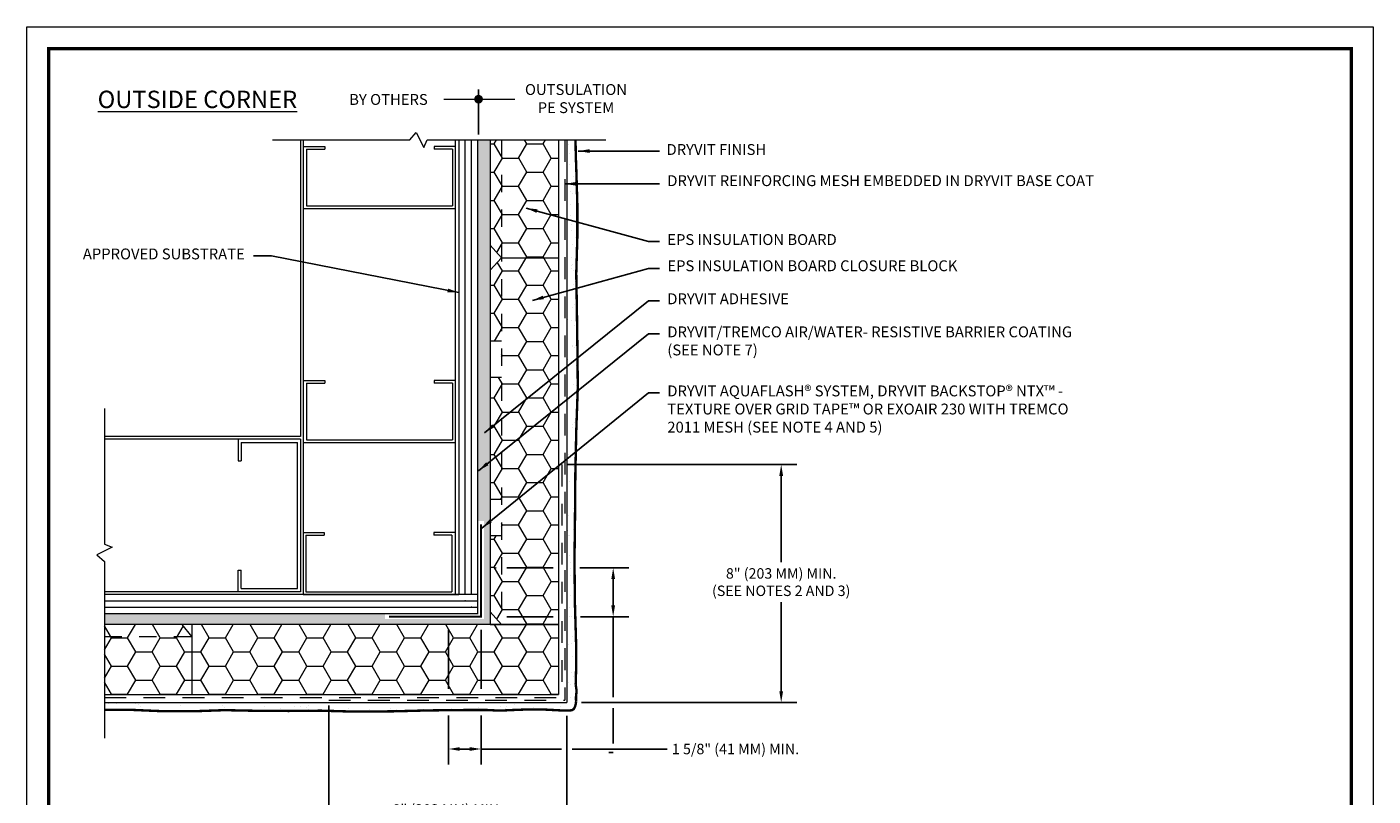
# Model space of a CAD drawing. Units: inches. Extents: x 64 to 337, y 76 to 101.
# Drawn here: x 241 to 249, y 93 to 97 of the extents above; entities that cross this region are included whole.
import ezdxf

# ---------------------------------------------------------------- set-up
doc = ezdxf.new("R2010")
doc.units = ezdxf.units.IN
doc.header["$MEASUREMENT"] = 0
doc.linetypes.add('H', pattern=[0.09375, 0.0625, -0.03125])
doc.linetypes.add('HIDDEN2', pattern=[0.1875, 0.125, -0.0625])
doc.layers.get('DEFPOINTS').update_dxf_attribs({"linetype": 'CONTINUOUS', "lineweight": 13})
for name, color, linetype, lineweight in [('3- Titleblock', 7, 'CONTINUOUS', 13), ('ADHESIVE OTLN', 250, 'CONTINUOUS', 13), ('BASE COAT', 253, 'CONTINUOUS', 13), ('BASE COAT OTLN', 252, 'CONTINUOUS', 13), ('FLASHING CPG', 6, 'CONTINUOUS', 13), ('FRAMING', 252, 'CONTINUOUS', 13), ('INSULATION', 40, 'CONTINUOUS', 13), ('MESH', 160, 'HIDDEN2', 13), ('SUBSTRATE WOOD', 15, 'CONTINUOUS', 13), ('TEXT', 7, 'CONTINUOUS', 5)]:
    doc.layers.add(name, color=color, linetype=linetype, lineweight=lineweight)
doc.layers.add('6 - Border', color=7, linetype='CONTINUOUS', lineweight=13, plot=False)
doc.layers.add('BARRIER', color=7, linetype='CONTINUOUS', lineweight=13, true_color=0x83aaaa)
doc.layers.add('FINISH', color=7, linetype='CONTINUOUS', lineweight=13, true_color=0xe2cc98)
doc.styles.add('arial', font='arial.ttf')
doc.styles.add('Arial Black', font='ariblk.ttf', dxfattribs={"height": 0.2})
doc.styles.add('ML 846T', font='arial.ttf')
doc.styles.add('TRY 2', font='isocpeur.ttf')
doc.dimstyles.new('Standard ARROW', dxfattribs={"dimscale": 0.5, "dimtxt": 0.12, "dimasz": 0.13, "dimexe": 0.18, "dimexo": 0.0625, "dimgap": 0.05, "dimtad": 0, "dimtih": 1, "dimtoh": 1, "dimdec": 4, "dimzin": 0, "dimdsep": 46, "dimlunit": 4, "dimtxsty": 'arial', "dimcen": 0.09, "dimadec": 0, "dimazin": 0, "dimtfac": 1, "dimtdec": 4, "dimtofl": 0, "dimtmove": 0, "dimatfit": 2, "dimfxl": 1, "dimtolj": 1, "dimtzin": 0, "dimarcsym": 0})
doc.dimstyles.new('Standard DOT', dxfattribs={"dimscale": 0.5, "dimtxt": 0.1875, "dimasz": 0.1, "dimexe": 0.18, "dimexo": 0.0625, "dimgap": 0.09, "dimtad": 0, "dimtih": 1, "dimtoh": 1, "dimdec": 4, "dimzin": 0, "dimdsep": 46, "dimlunit": 4, "dimtxsty": 'TRY 2', "dimblk": 'DOT', "dimcen": 0.09, "dimadec": 0, "dimazin": 0, "dimtfac": 1, "dimtdec": 4, "dimtofl": 0, "dimtmove": 0, "dimatfit": 3, "dimldrblk": 'DOT', "dimfxl": 1, "dimtolj": 1, "dimtzin": 0, "dimarcsym": 0})
pattern_1 = [(0, (115.36554, 98.244546), (0.140625, 0.08118988), [0.09375, -0.1875]), (120, (115.36554, 98.244546), (-0.140625, 0.08118988), [0.09375, -0.1875]), (60, (115.36554, 98.244546), (3e-17, 0.162379763), [-0.1875, 0.09375])]

# ---------------------------------------------------------------- blocks, each defined once
blk = doc.blocks.new('OPE - TB')
at = {"layer": '3- Titleblock', "lineweight": 0, "const_width": 0.02}
blk.add_lwpolyline([(0.125, 10.4254), (7.6214, 10.4254), (7.6214, 0.125), (0.125, 0.125)], close=True, dxfattribs=at)
at = {"layer": '6 - Border', "ltscale": 0.4}
blk.add_lwpolyline([(0, 10.5504), (7.7464, 10.5504), (7.7464, 0), (0, 0)], close=True, dxfattribs=at)
blk = doc.blocks.new('DOT')
at = {"layer": 'TEXT', "color": 0, "linetype": 'ByBlock'}
blk.add_line((-0.5, 0), (-1, 0), dxfattribs=at)
at = {"layer": 'TEXT', "color": 0, "linetype": 'ByBlock', "const_width": 0.5}
blk.add_lwpolyline([(-0.25, 0, 1), (0.25, 0, 1)], format="xyb", close=True, dxfattribs=at)
blk = doc.blocks.new('*D65')
at = {"layer": 'DEFPOINTS', "color": 0, "transparency": 16777216}
for p in [(242.6173, 93.3394), (243.9864, 93.2793), (243.9864, 92.6601)]:
    blk.add_point(p, dxfattribs=at)
at = {"layer": 'TEXT', "color": 0, "lineweight": -2, "transparency": 16777216}
for p, q in [((242.6173, 93.3082), (242.6173, 92.5701)), ((243.9864, 93.2481), (243.9864, 92.5701)), ((242.6823, 92.6601), (242.8431, 92.6601)), ((243.9214, 92.6601), (243.7606, 92.6601))]:
    blk.add_line(p, q, dxfattribs=at)
at = {"layer": 'TEXT', "color": 0, "transparency": 16777216}
for points in [[(242.6823, 92.6709), (242.6823, 92.6492), (242.6173, 92.6601)], [(243.9214, 92.6709), (243.9214, 92.6492), (243.9864, 92.6601)]]:
    blk.add_solid(points, dxfattribs=at)
at = {"layer": 'TEXT', "color": 0, "transparency": 16777216, "insert": (243.3018, 92.6601), "char_height": 0.06, "attachment_point": 5, "style": 'arial'}
blk.add_mtext('\\A1;8" (203 MM) MIN. \\P(SEE NOTES 2 AND 3)', dxfattribs=at)
blk = doc.blocks.new('*D66')
at = {"layer": 'DEFPOINTS', "color": 0, "transparency": 16777216}
for p in [(243.9573, 94.6945), (245.2202, 94.6945), (244.0392, 93.3253)]:
    blk.add_point(p, dxfattribs=at)
at = {"layer": 'TEXT', "color": 0, "lineweight": -2, "transparency": 16777216}
for p, q in [((243.9885, 94.6945), (245.3102, 94.6945)), ((245.2202, 94.6295), (245.2202, 94.1333)), ((245.2202, 93.3903), (245.2202, 93.9036)), ((244.0705, 93.3253), (245.3102, 93.3253))]:
    blk.add_line(p, q, dxfattribs=at)
at = {"layer": 'TEXT', "color": 0, "transparency": 16777216}
for points in [[(245.2093, 94.6295), (245.231, 94.6295), (245.2202, 94.6945)], [(245.2093, 93.3903), (245.231, 93.3903), (245.2202, 93.3253)]]:
    blk.add_solid(points, dxfattribs=at)
at = {"layer": 'TEXT', "color": 0, "transparency": 16777216, "insert": (245.2202, 94.0185), "char_height": 0.06, "attachment_point": 5, "style": 'arial'}
blk.add_mtext('\\A1;8" (203 MM) MIN. \\P(SEE NOTES 2 AND 3)', dxfattribs=at)
blk = doc.blocks.new('*D67')
at = {"layer": 'DEFPOINTS', "color": 0, "transparency": 16777216}
for p in [(243.3059, 93.8195), (243.4934, 93.8195), (243.4934, 93.0582)]:
    blk.add_point(p, dxfattribs=at)
at = {"layer": 'TEXT', "color": 0, "lineweight": -2, "transparency": 16777216}
for p, q in [((243.3059, 93.7437), (243.3059, 93.4039)), ((243.4934, 93.7437), (243.4934, 93.4039)), ((243.3059, 93.2507), (243.3059, 92.9682)), ((243.4934, 93.2514), (243.4934, 92.9682)), ((243.3709, 93.0582), (243.4284, 93.0582)), ((243.4934, 93.0582), (243.9551, 93.0582)), ((244.0176, 93.0582), (244.5647, 93.0582))]:
    blk.add_line(p, q, dxfattribs=at)
at = {"layer": 'TEXT', "color": 0, "transparency": 16777216}
for points in [[(243.3709, 93.069), (243.3709, 93.0474), (243.3059, 93.0582)], [(243.4284, 93.069), (243.4284, 93.0474), (243.4934, 93.0582)]]:
    blk.add_solid(points, dxfattribs=at)
at = {"layer": 'TEXT', "color": 0, "transparency": 16777216, "insert": (244.9573, 93.0582), "char_height": 0.06, "attachment_point": 5, "style": 'arial'}
blk.add_mtext('\\A1;1 5/8" (41 MM) MIN. ', dxfattribs=at)
blk = doc.blocks.new('*D68')
at = {"layer": 'DEFPOINTS', "color": 0, "transparency": 16777216}
for p in [(243.4934, 94.1007), (244.2533, 94.1007), (243.4934, 93.8195)]:
    blk.add_point(p, dxfattribs=at)
at = {"layer": 'TEXT', "color": 0, "lineweight": -2, "transparency": 16777216}
for p, q in [((243.5759, 94.1007), (243.5795, 94.1007)), ((243.642, 94.1007), (243.9078, 94.1007)), ((244.062, 94.1007), (244.3433, 94.1007)), ((244.2533, 94.0357), (244.2533, 93.8845)), ((243.642, 93.8195), (243.9078, 93.8195)), ((244.066, 93.8195), (244.3433, 93.8195)), ((244.2533, 93.8195), (244.2533, 93.3566)), ((244.2533, 93.2941), (244.2533, 93.0894)), ((244.2533, 93.0382), (244.2283, 93.0382))]:
    blk.add_line(p, q, dxfattribs=at)
at = {"layer": 'TEXT', "color": 0, "transparency": 16777216}
for points in [[(244.2425, 94.0357), (244.2642, 94.0357), (244.2533, 94.1007)], [(244.2425, 93.8845), (244.2642, 93.8845), (244.2533, 93.8195)]]:
    blk.add_solid(points, dxfattribs=at)

msp = doc.modelspace()

# ---------------------------------------------------------------- hatches: boundary and pattern name
at = {"layer": 'BASE COAT'}
msp.add_hatch(color=256, dxfattribs=at).paths.add_polyline_path([(243.5447, 96.56245), (243.4742, 96.56245), (243.4742, 94.36984), (243.50905, 94.36984), (243.50905, 93.80562), (242.93984, 93.80562), (242.93984, 93.83752), (241.32586, 93.83752), (241.32586, 93.77494), (243.5447, 93.77494)])
at = {"layer": 'FINISH'}
h = msp.add_hatch(dxfattribs=at)
h.set_pattern_fill('AR-SAND', scale=0.06, style=0)
h.set_pattern_definition([(37.5, (8.0516, 0.46063), (-0.0037796, 0.115609426), [0, -0.0912, 0, -0.102, 0, -0.0975]), (7.5, (8.0516, 0.46063), (0.1061866, 0.16932876), [0, -0.0492, 0, -0.0822, 0, -0.0315]), (327.5, (7.9778, 0.46063), (0.18684851, 0.000339543), [0, -0.03, 0, -0.108, 0, -0.141]), (317.5, (7.9778, 0.46063), (0.1803676, 0.05266053), [0, -0.015, 0, -0.0708, 0, -0.081])])
edge = h.paths.add_edge_path()
edge.add_line((244.03683, 96.56245), (243.98639, 96.56245))
edge.add_line((243.98639, 96.56245), (243.98639, 93.32533))
edge.add_line((243.98639, 93.32533), (241.32586, 93.32533))
edge.add_line((241.32586, 93.32533), (241.32586, 93.28319))
edge.add_arc((241.50323, 53.579), 39.70458, 90.03823, 90.255959, ccw=False)
edge.add_arc((241.76195, 97.83775), 4.5631, 266.416488, 273.185645)
edge.add_arc((242.36343, 106.2553), 12.97826, 268.463902, 270.920435)
edge.add_arc((242.84335, 100.35401), 7.08049, 267.802946, 271.307222)
edge.add_arc((243.45459, 79.54685), 13.73587, 89.696631, 91.876166, ccw=False)
edge.add_arc((243.60133, 94.28885), 1.00904, 265.79335, 274.20665)
edge.add_arc((243.79547, 91.301), 1.98516, 85.533477, 93.468973, ccw=False)
edge.add_arc((243.97705, 93.67124), 0.39204, 266.052947, 274.814658)
edge.add_arc((244.00784, 93.30569), 0.02519, 274.814658, 336.224264)
edge.add_arc((243.93079, 93.33964), 0.10939, 336.224264, 355.685)
edge.add_arc((244.25544, 93.34877), 0.21627, 169.498097, 184.606501, ccw=False)
edge.add_arc((243.73109, 93.36677), 0.31244, 3.931685, 11.267683)
edge.add_arc((239.43103, 93.59268), 4.60942, 357.950284, 360.913977)
edge.add_arc((255.72755, 94.12937), 11.69685, 178.71622, 182.269346, ccw=False)
edge.add_arc((262.45754, 94.37059), 18.42392, 177.606421, 179.935198, ccw=False)
edge.add_arc((181.24364, 94.62695), 62.80815, 0.4680633, 1.0663314)
edge.add_arc((237.2438, 96.09779), 6.80382, 357.456172, 362.543828)
edge.add_arc((248.25373, 96.58693), 4.21698, 180.332544, 182.543828, ccw=False)
at = {"layer": 'INSULATION'}
h = msp.add_hatch(dxfattribs=at)
h.set_pattern_fill('HONEY', color=256, scale=0.75, style=0)
h.set_pattern_definition(pattern_1)
h.paths.add_polyline_path([(243.93905, 96.56245), (243.61076, 96.56245), (243.61076, 95.88508), (243.93905, 95.88508)])
h.paths.add_polyline_path([(243.61076, 96.56245), (243.5447, 96.56245), (243.5447, 95.95657), (243.61059, 95.88508), (243.61076, 95.88526)])
h.paths.add_polyline_path([(243.93905, 95.88508), (243.61076, 95.88508), (243.61076, 93.77494), (243.93905, 93.77494)])
h.paths.add_polyline_path([(243.61076, 95.8849), (243.61059, 95.88508), (243.5447, 95.81358), (243.5447, 95.40519), (243.61076, 95.40519)])
h.paths.add_polyline_path([(243.61076, 95.19654), (243.5447, 95.19654), (243.5447, 94.49297), (243.61076, 94.49297)])
h.paths.add_polyline_path([(243.61076, 94.28432), (243.5447, 94.28432), (243.5447, 93.84661), (243.61076, 93.77494)])
h = msp.add_hatch(dxfattribs=at)
h.set_pattern_fill('HONEY', color=256, scale=0.75, style=0)
h.set_pattern_definition(pattern_1)
h.paths.add_polyline_path([(241.82909, 93.70533), (241.32586, 93.70533), (241.32586, 93.37268), (241.82909, 93.37268)])
h.paths.add_polyline_path([(241.7729, 93.77494), (241.32586, 93.77494), (241.32586, 93.70533), (241.82909, 93.70533)])
h.paths.add_polyline_path([(243.93905, 93.77494), (243.5447, 93.77494), (241.82909, 93.77494), (241.82909, 93.37268), (243.93905, 93.37268)])

# ---------------------------------------------------------------- linework, layer by layer
at = {"layer": 'ADHESIVE OTLN'}
for p, q in [((243.5447, 96.56245), (243.5447, 93.77494)), ((243.5447, 93.77494), (241.32586, 93.77494))]:
    msp.add_line(p, q, dxfattribs=at)
at = {"layer": 'BARRIER', "const_width": 0.0075}
msp.add_lwpolyline([(243.4742, 96.56245), (243.4742, 93.83752), (241.32586, 93.83752)], dxfattribs=at)
at = {"layer": 'BASE COAT OTLN'}
for p, q in [((243.93905, 96.56245), (243.93905, 93.37268)), ((243.98639, 96.56245), (243.98639, 93.32533)), ((241.32586, 93.37268), (243.93905, 93.37268)), ((241.32586, 93.32533), (243.98639, 93.32533))]:
    msp.add_line(p, q, dxfattribs=at)
at = {"layer": 'FINISH', "color": 7, "const_width": 0.01389}
msp.add_lwpolyline([(241.32586, 93.28319, -0.00095), (241.47674, 93.28358, 0.0295446), (242.01552, 93.28171, 0.0107191), (242.57191, 93.27872, 0.0152915), (243.00488, 93.27535, -0.0095103), (243.52731, 93.28253, 0.0367264), (243.67535, 93.28253, -0.0338905), (243.94415, 93.28059, 0.0420406), (244.00995, 93.28059, 0.2745523), (244.03089, 93.29553, 0.0851182), (244.03987, 93.33141, -0.0660185), (244.04279, 93.38819, 0.0320203), (244.0375, 93.42782, 0.0129323), (244.03987, 93.66621, -0.0155047), (244.03363, 94.39143, -0.0101616), (244.04969, 95.14004, 0.0026104), (244.04091, 95.79581, 0.0222027), (244.04091, 96.39976, -0.0096488), (244.03683, 96.56245)], format="xyb", dxfattribs=at)
at = {"layer": 'FLASHING CPG', "linetype": 'HIDDEN2', "const_width": 0.01091, "flags": 128}
msp.add_lwpolyline([(242.9627, 93.81948), (243.49336, 93.81948), (243.49336, 94.35013)], dxfattribs=at)
at = {"layer": 'FRAMING'}
for p, q in [((242.45336, 96.56245), (242.45336, 94.85611)), ((242.46917, 96.56245), (242.46917, 93.94689)), ((242.46917, 96.52507), (242.59335, 96.52507)), ((242.59335, 96.52507), (242.59335, 96.50926)), ((243.22344, 96.52507), (243.22344, 96.50926)), ((243.34454, 96.52507), (243.22344, 96.52507)), ((242.48806, 96.50926), (242.48806, 96.18342)), ((242.48806, 96.50926), (242.59335, 96.50926)), ((243.32873, 96.50926), (243.22344, 96.50926)), ((243.32873, 96.50926), (243.32873, 96.18342)), ((242.46917, 96.16761), (243.34417, 96.16761)), ((242.48806, 96.18342), (243.32873, 96.18342)), ((242.46917, 95.17936), (242.59335, 95.17936)), ((242.48806, 95.16355), (242.48806, 94.8377)), ((242.48806, 95.16355), (242.59335, 95.16355)), ((242.59335, 95.17936), (242.59335, 95.16355)), ((243.34454, 95.17936), (243.22344, 95.17936)), ((243.22344, 95.17936), (243.22344, 95.16355)), ((243.32873, 95.16355), (243.22344, 95.16355)), ((243.32873, 95.16355), (243.32873, 94.8377)), ((242.45336, 94.85611), (241.32586, 94.85611)), ((242.45336, 94.8403), (241.32586, 94.8403)), ((242.0959, 94.83758), (242.0959, 94.71648)), ((242.11171, 94.82177), (242.43755, 94.82177)), ((242.11171, 94.82177), (242.11171, 94.71648)), ((242.43755, 93.98111), (242.43755, 94.82177)), ((242.45336, 94.8403), (242.45336, 93.96221)), ((242.46917, 94.82189), (243.34417, 94.82189)), ((242.48806, 94.8377), (243.32873, 94.8377)), ((242.0959, 94.71648), (242.11171, 94.71648)), ((242.46917, 94.30436), (242.59026, 94.30436)), ((242.48497, 94.28855), (242.48497, 93.9627)), ((242.48497, 94.28855), (242.59026, 94.28855)), ((242.59026, 94.30436), (242.59026, 94.28855)), ((243.34145, 94.30436), (243.22035, 94.30436)), ((243.22035, 94.30436), (243.22035, 94.28855)), ((243.32564, 94.28855), (243.22035, 94.28855)), ((243.32564, 94.28855), (243.32564, 93.9627)), ((242.0959, 94.0864), (242.11171, 94.0864)), ((242.0959, 93.96221), (242.0959, 94.0864)), ((242.11171, 93.98111), (242.11171, 94.0864)), ((242.11171, 93.98111), (242.43755, 93.98111)), ((242.45336, 93.96221), (241.32586, 93.96221)), ((242.48497, 93.9627), (243.32564, 93.9627))]:
    msp.add_line(p, q, dxfattribs=at)
at = {"layer": 'INSULATION'}
for p, q in [((243.5447, 96.56245), (243.5447, 95.95657)), ((243.61076, 95.8849), (243.5447, 95.95657)), ((243.61076, 95.88526), (243.5447, 95.81358)), ((243.5447, 95.88508), (243.5447, 93.77494)), ((243.61059, 95.88508), (243.93905, 95.88508)), ((243.61076, 95.40519), (243.5447, 95.40519)), ((243.61076, 95.19654), (243.5447, 95.19654)), ((243.61076, 94.49297), (243.5447, 94.49297)), ((243.61076, 94.28432), (243.5447, 94.28432)), ((243.61076, 93.77494), (243.5447, 93.84661)), ((241.7729, 93.77494), (241.32586, 93.77494)), ((241.82909, 93.70533), (241.7729, 93.77494)), ((243.93905, 93.77494), (241.82909, 93.77494)), ((241.82909, 93.77494), (241.82909, 93.37049)), ((243.5447, 93.77494), (243.94012, 93.77494))]:
    msp.add_line(p, q, dxfattribs=at)
at = {"layer": 'INSULATION', "linetype": 'H'}
for p, q in [((243.61076, 96.56245), (243.61076, 93.77494)), ((241.32586, 93.70533), (241.82909, 93.70533))]:
    msp.add_line(p, q, dxfattribs=at)
at = {"layer": 'MESH'}
for p, q in [((243.97436, 96.56245), (243.97436, 93.33945)), ((243.95728, 94.69452), (243.95728, 93.35445)), ((241.32586, 93.35445), (243.95728, 93.35445)), ((242.61729, 93.33945), (243.97436, 93.33945))]:
    msp.add_line(p, q, dxfattribs=at)
at = {"layer": 'SUBSTRATE WOOD'}
for p, q in [((243.34417, 96.56245), (243.34417, 93.94689)), ((243.36483, 96.56245), (243.36483, 93.94689)), ((243.40129, 93.94689), (243.40129, 96.56245)), ((243.43775, 93.94689), (243.43775, 96.56245)), ((243.4742, 93.83752), (243.4742, 96.56245)), ((243.4742, 93.94689), (241.32586, 93.94689)), ((241.32586, 93.91044), (243.4742, 93.91044)), ((242.46917, 93.94689), (243.36483, 93.94689)), ((241.32586, 93.87398), (243.4742, 93.87398)), ((241.32586, 93.83752), (243.4742, 93.83752))]:
    msp.add_line(p, q, dxfattribs=at)
for p in [(243.40129, 93.91044), (243.43775, 93.87398)]:
    msp.add_point(p, dxfattribs=at)
at = {"layer": 'TEXT'}
msp.add_line((243.27961, 96.79717), (243.68747, 96.79717), dxfattribs=at)
for points in [[(242.29315, 96.56245), (243.08287, 96.56245), (243.1203, 96.60613), (243.16397, 96.51878), (243.18269, 96.56245), (244.21064, 96.56245)], [(241.32586, 95.01689), (241.32586, 94.23739), (241.36953, 94.21867), (241.28219, 94.175), (241.32586, 94.13756), (241.32586, 93.12102)]]:
    msp.add_lwpolyline(points, dxfattribs=at)

# ---------------------------------------------------------------- block references
at = {"layer": '3- Titleblock'}
msp.add_blockref('OPE - TB', (240.87975, 86.6627), dxfattribs=at)

# ---------------------------------------------------------------- texts
at = {"layer": 'TEXT', "lineweight": 5, "insert": (241.86087, 96.84617), "char_height": 0.1, "width": 2.0106234, "attachment_point": 2, "style": 'Arial Black'}
msp.add_mtext('{\\fArial Black|b0|i0|c0|p34;\\LOUTSIDE CORNER}', dxfattribs=at)
at = {"layer": 'TEXT', "char_height": 0.0625}
for s, insert, width, attachment_point, style in [('\\pxqc;OUTSULATION PE SYSTEM', (244.03936, 96.88402), 0.6985534, 2, 'arial'), ('BY OTHERS', (242.96024, 96.82692), 0.6985534, 2, 'arial'), ('{\\C7;DRYVIT FINISH}', (244.56023, 96.53902), 2.4706806, 1, 'ML 846T'), ('DRYVIT REINFORCING MESH{\\C7; EMBEDDED IN DRYVIT BASE COAT}', (244.56468, 96.35952), 2.4706806, 1, 'ML 846T'), ('{\\C7;EPS INSULATION BOARD}', (244.56468, 96.02076), 2.4706806, 1, 'ML 846T'), ('{\\C7;APPROVED SUBSTRATE}', (242.13334, 95.9381), 2.4706806, 3, 'ML 846T'), ('{\\C7;EPS INSULATION BOARD CLOSURE BLOCK}', (244.56501, 95.86995), 2.4706806, 1, 'ML 846T'), ('DRYVIT ADHESIVE', (244.56468, 95.67995), 2.4706806, 1, 'ML 846T'), ('DRYVIT/TREMCO AIR/WATER- RESISTIVE BARRIER COATING (SEE NOTE 7)', (244.56488, 95.48966), 2.4706806, 1, 'ML 846T'), ('DRYVIT AQUAFLASH® SYSTEM, DRYVIT BACKSTOP® NTX™ - TEXTURE OVER GRID TAPE™ OR EXOAIR 230 WITH TREMCO 2011 MESH (SEE NOTE 4 AND 5)', (244.56485, 95.14984), 2.4706806, 1, 'ML 846T')]:
    msp.add_mtext(s, dxfattribs=dict(at, insert=insert, width=width, attachment_point=attachment_point, style=style))

# ---------------------------------------------------------------- dimensions: what is measured, and where the dimension line sits
at = {"layer": 'TEXT'}
dim = msp.add_linear_dim(base=(245.22017, 94.69452), p1=(244.03924, 93.32533), p2=(243.95728, 94.69452), angle=270, text='8" (203 MM) MIN. \\P(SEE NOTES 2 AND 3)', dimstyle='Standard ARROW', override={"dimtmove": 2}, dxfattribs=at)
dim.commit()
dim.dimension.update_dxf_attribs({"geometry": '*D66', "text_midpoint": (245.22017, 94.01848), "dimtype": 160})
dim = msp.add_linear_dim(base=(244.25335, 94.10072), p1=(243.49336, 93.81948), p2=(243.49336, 94.10072), angle=270, text=' ', dimstyle='Standard ARROW', dxfattribs=at)
dim.commit()
dim.dimension.update_dxf_attribs({"geometry": '*D68', "text_midpoint": (244.25335, 93.01321), "dimtype": 160})
dim = msp.add_linear_dim(base=(243.49336, 93.05819), p1=(243.30587, 93.81948), p2=(243.49336, 93.81948), text='1 5/8" (41 MM) MIN. ', dimstyle='Standard ARROW', dxfattribs=at)
dim.commit()
dim.dimension.update_dxf_attribs({"geometry": '*D67', "text_midpoint": (244.95734, 93.05819), "dimtype": 160})
dim = msp.add_linear_dim(base=(243.98639, 92.66006), p1=(242.61729, 93.33945), p2=(243.98639, 93.27932), text='8" (203 MM) MIN. \\P(SEE NOTES 2 AND 3)', dimstyle='Standard ARROW', override={"dimtmove": 2}, dxfattribs=at)
dim.commit()
dim.dimension.update_dxf_attribs({"geometry": '*D65', "text_midpoint": (243.30184, 92.66006), "dimtype": 160})

# ---------------------------------------------------------------- leaders
msp.add_leader([(243.47868, 96.79717), (243.47868, 96.59317), (243.47868, 96.85291)], dimstyle='Standard DOT', override={"dimgap": 0.09, "dimtad": 0, "dimldrblk": 'DOT'}, dxfattribs=at)
at = {"layer": 'TEXT', "annotation_type": 0, "has_hookline": 1, "hookline_direction": 0}
for points in [[(244.05228, 96.49885), (244.45598, 96.49894), (244.51968, 96.49894)], [(243.97489, 96.31013), (244.45598, 96.31029), (244.51968, 96.31029)], [(243.75268, 96.17058), (244.45598, 95.97826), (244.51968, 95.97826)], [(243.51303, 94.87747), (244.45598, 95.63745), (244.51968, 95.63745)], [(243.47802, 94.65876), (244.45598, 95.44716), (244.51968, 95.44716)], [(243.49734, 94.32924), (244.45598, 95.10734), (244.51968, 95.10734)]]:
    msp.add_leader(points, dimstyle='Standard ARROW', dxfattribs=at)
at = {"layer": 'TEXT', "annotation_type": 0, "has_hookline": 1, "hookline_direction": 1, "text_width": 1.02873}
msp.add_leader([(243.36476, 95.68471), (242.28735, 95.8956), (242.18353, 95.8956)], dimstyle='Standard ARROW', override={"dimgap": 0.09, "dimtad": 0}, dxfattribs=at)
at = {"layer": 'TEXT'}
msp.add_leader([(243.78833, 95.63927), (244.45598, 95.82256), (244.51968, 95.82256)], dimstyle='Standard ARROW', dxfattribs=at)

doc.saveas('drawing.dxf')
